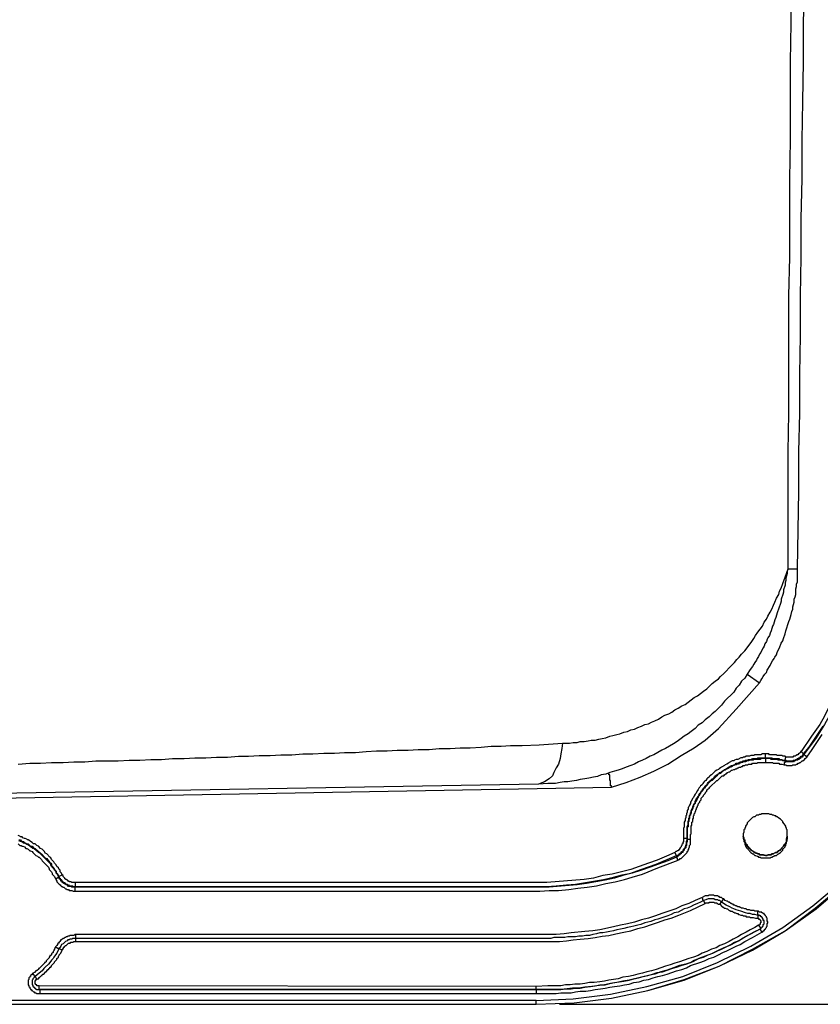
# Model space of a CAD drawing. Extents: x -302 to 292, y -2 to 417.
# Drawn here: x -79 to -57, y 95 to 122 of the extents above; entities that cross this region are included whole.
import ezdxf

# ---------------------------------------------------------------- set-up
doc = ezdxf.new("R2010")
doc.units = 0
doc.layers.add('LAYER_1', color=160, linetype='Continuous')

msp = doc.modelspace()

# ---------------------------------------------------------------- linework, layer by layer
at = {"layer": 'LAYER_1', "color": 7}
for p, q in [((-57.848, 107.357), (-57.594, 107.357)), ((-58.97, 104.478), (-58.632, 104.245)), ((-58.462, 102.192), (-58.462, 102.298)), ((-57.933, 102.129), (-57.912, 102.214)), ((-57.425, 102.277), (-57.425, 102.298)), ((-58.462, 102.171), (-58.462, 102.065)), ((-57.933, 102.129), (-57.933, 102.108)), ((-64.664, 101.473), (-106.257, 100.753)), ((-93.747, 100.838), (-62.674, 101.388)), ((-60.6, 99.97), (-60.6, 99.991)), ((-60.6, 99.97), (-60.515, 99.97)), ((-60.896, 99.525), (-60.939, 99.61)), ((-60.896, 99.525), (-60.896, 99.483)), ((-77.766, 98.954), (-77.661, 98.996)), ((-77.766, 98.954), (-77.766, 98.933)), ((-77.322, 98.658), (-77.322, 98.552)), ((-60.113, 98.213), (-60.156, 98.298)), ((-58.674, 97.895), (-58.674, 97.811)), ((-77.301, 97.366), (-77.301, 97.176)), ((-77.745, 96.985), (-77.661, 96.943)), ((-78.401, 96.223), (-78.359, 96.139)), ((-78.316, 95.864), (-78.295, 95.864)), ((-64.728, 95.948), (-78.295, 95.969)), ((-78.295, 95.864), (-78.295, 95.969)), ((-78.274, 95.864), (-78.295, 95.864)), ((-78.274, 95.864), (-78.295, 95.864)), ((-78.274, 95.864), (-78.274, 95.758)), ((-78.274, 95.758), (-64.728, 95.758)), ((-64.728, 95.864), (-64.728, 95.948)), ((-64.728, 95.864), (-64.728, 95.758)), ((-64.728, 95.567), (-93.705, 95.567)), ((-64.728, 95.461), (-64.728, 95.567)), ((-108.331, 95.461), (-64.728, 95.461)), ((-93.006, 95.461), (-64.728, 95.461)), ((-64.093, 95.461), (-38.904, 95.461))]:
    msp.add_line(p, q, dxfattribs=at)
for points in [[(-57.848, 107.357), (-57.848, 110.553), (-57.827, 111.611), (-57.827, 114.808), (-57.806, 115.866), (-57.806, 118.004), (-57.785, 119.062), (-57.785, 121.2), (-57.764, 122.258), (-57.764, 123.317)], [(-57.594, 107.357), (-57.552, 109.474), (-57.552, 110.553), (-57.531, 111.611), (-57.531, 112.67), (-57.51, 113.728), (-57.51, 114.808), (-57.488, 115.866), (-57.488, 116.924), (-57.467, 118.004), (-57.467, 119.062), (-57.446, 120.12), (-57.425, 121.2), (-57.425, 122.258), (-57.404, 123.317)], [(-55.647, 121.75), (-55.647, 107.357), (-55.668, 107.145), (-55.689, 106.913), (-55.71, 106.68), (-55.753, 106.468), (-55.795, 106.235), (-55.838, 106.024), (-55.88, 105.812), (-55.922, 105.579), (-55.986, 105.367), (-56.049, 105.156), (-56.134, 104.944), (-56.197, 104.732), (-56.282, 104.521), (-56.367, 104.309), (-56.452, 104.097), (-56.557, 103.907), (-56.663, 103.695), (-56.769, 103.505), (-56.854, 103.335), (-56.981, 103.103), (-57.214, 102.785), (-57.488, 102.362)], [(-55.541, 121.75), (-55.541, 107.547), (-55.562, 107.294), (-55.562, 107.039), (-55.605, 106.807), (-55.626, 106.553), (-55.668, 106.32), (-55.71, 106.066), (-55.753, 105.833), (-55.817, 105.6), (-55.88, 105.346), (-55.943, 105.113), (-56.028, 104.88), (-56.113, 104.648), (-56.197, 104.415), (-56.303, 104.203), (-56.388, 103.97), (-56.515, 103.738), (-56.621, 103.526), (-56.726, 103.335), (-56.854, 103.103), (-57.086, 102.743), (-57.425, 102.277)], [(-64.728, 95.461), (-63.69, 95.504), (-62.674, 95.631), (-61.679, 95.842), (-60.685, 96.139), (-59.732, 96.499), (-58.822, 96.964), (-57.933, 97.472), (-57.107, 98.086), (-56.324, 98.742), (-55.605, 99.462), (-54.927, 100.245), (-54.335, 101.092), (-53.806, 101.959), (-53.361, 102.891), (-52.98, 103.843), (-52.705, 104.817), (-52.493, 105.833), (-52.366, 106.849), (-52.324, 107.865)], [(-64.728, 95.567), (-63.712, 95.609), (-62.696, 95.736), (-61.701, 95.948), (-60.727, 96.223), (-59.775, 96.604), (-58.864, 97.049), (-57.997, 97.557), (-57.171, 98.15), (-56.388, 98.806), (-55.668, 99.525), (-55.012, 100.308), (-54.419, 101.134), (-53.89, 102.002), (-53.446, 102.933), (-53.086, 103.864), (-52.79, 104.838), (-52.578, 105.833), (-52.451, 106.849), (-52.409, 107.865)], [(-64.728, 95.461), (-63.69, 95.504), (-62.674, 95.631), (-61.679, 95.842), (-60.685, 96.117), (-59.732, 96.499), (-58.822, 96.943), (-57.933, 97.472), (-57.086, 98.065), (-56.303, 98.742), (-55.584, 99.462), (-54.927, 100.245), (-54.335, 101.07), (-53.806, 101.959), (-53.361, 102.87), (-52.98, 103.843), (-52.684, 104.817), (-52.472, 105.833), (-52.345, 106.849), (-52.303, 107.865)], [(-64.008, 102.594), (-63.817, 102.594), (-63.712, 102.616), (-63.606, 102.616), (-63.521, 102.637), (-63.415, 102.637), (-63.309, 102.658), (-63.225, 102.679), (-63.119, 102.679), (-63.013, 102.7), (-62.928, 102.722), (-62.823, 102.743), (-62.717, 102.785), (-62.632, 102.806), (-62.526, 102.827), (-62.441, 102.849), (-62.336, 102.891), (-62.23, 102.912), (-62.145, 102.954), (-62.039, 102.975), (-61.955, 103.018), (-61.849, 103.06), (-61.764, 103.103), (-61.658, 103.124), (-61.574, 103.166), (-61.489, 103.208), (-61.383, 103.251), (-61.298, 103.314), (-61.214, 103.356), (-61.108, 103.399), (-61.023, 103.441), (-60.939, 103.505), (-60.854, 103.547), (-60.748, 103.611), (-60.663, 103.653), (-60.579, 103.716), (-60.494, 103.78), (-60.41, 103.843), (-60.325, 103.886), (-60.24, 103.949), (-60.156, 104.013), (-60.071, 104.076), (-60.008, 104.14), (-59.923, 104.224), (-59.838, 104.288), (-59.753, 104.351), (-59.69, 104.415), (-59.605, 104.5), (-59.542, 104.563), (-59.457, 104.648), (-59.309, 104.796), (-59.245, 104.88), (-59.182, 104.944), (-59.118, 105.029), (-59.034, 105.113), (-58.97, 105.198), (-58.843, 105.367), (-58.78, 105.452), (-58.737, 105.537), (-58.674, 105.621), (-58.547, 105.791), (-58.504, 105.897), (-58.441, 105.981), (-58.399, 106.066), (-58.335, 106.172), (-58.293, 106.256), (-58.251, 106.362), (-58.208, 106.447), (-58.166, 106.553), (-58.102, 106.658), (-58.081, 106.743), (-58.039, 106.828), (-57.997, 106.955), (-57.933, 107.124), (-57.848, 107.357)], [(-57.848, 107.357), (-57.87, 107.294), (-57.87, 107.23), (-57.891, 107.166), (-57.912, 107.103), (-57.912, 107.039), (-57.933, 106.976), (-57.933, 106.913), (-57.975, 106.786), (-57.975, 106.722), (-57.997, 106.658), (-58.039, 106.531), (-58.039, 106.468), (-58.06, 106.405), (-58.145, 106.15), (-58.166, 106.087), (-58.187, 106.024), (-58.208, 105.96), (-58.23, 105.897), (-58.251, 105.833), (-58.272, 105.791), (-58.314, 105.664), (-58.335, 105.6), (-58.356, 105.537), (-58.399, 105.473), (-58.42, 105.431), (-58.441, 105.367), (-58.483, 105.304), (-58.504, 105.24), (-58.526, 105.198), (-58.568, 105.134), (-58.589, 105.071), (-58.632, 105.029), (-58.653, 104.965), (-58.695, 104.902), (-58.716, 104.859), (-58.759, 104.796), (-58.78, 104.753), (-58.822, 104.69), (-58.885, 104.605), (-58.97, 104.478)], [(-58.632, 104.245), (-58.589, 104.309), (-58.568, 104.351), (-58.526, 104.415), (-58.483, 104.478), (-58.441, 104.521), (-58.42, 104.584), (-58.335, 104.711), (-58.314, 104.775), (-58.272, 104.838), (-58.23, 104.902), (-58.208, 104.944), (-58.166, 105.008), (-58.145, 105.071), (-58.123, 105.134), (-58.081, 105.198), (-58.039, 105.325), (-57.997, 105.389), (-57.975, 105.452), (-57.933, 105.579), (-57.912, 105.664), (-57.827, 105.918), (-57.806, 105.981), (-57.764, 106.108), (-57.743, 106.193), (-57.721, 106.256), (-57.721, 106.32), (-57.679, 106.447), (-57.679, 106.531), (-57.658, 106.595), (-57.637, 106.658), (-57.637, 106.807), (-57.616, 106.87), (-57.616, 106.934), (-57.594, 106.997), (-57.594, 107.357)], [(-58.97, 104.478), (-59.034, 104.372), (-59.118, 104.288), (-59.182, 104.182), (-59.266, 104.097), (-59.33, 103.991), (-59.415, 103.907), (-59.499, 103.822), (-59.584, 103.738), (-59.669, 103.632), (-59.838, 103.462), (-59.923, 103.399), (-60.008, 103.314), (-60.113, 103.23), (-60.198, 103.145), (-60.304, 103.081), (-60.389, 102.997), (-60.494, 102.912), (-60.579, 102.849), (-60.685, 102.785), (-60.769, 102.722), (-60.875, 102.637), (-60.981, 102.573), (-61.087, 102.51), (-61.193, 102.446), (-61.298, 102.404), (-61.405, 102.341), (-61.51, 102.277), (-61.616, 102.235), (-61.722, 102.171), (-61.828, 102.129), (-61.934, 102.086), (-62.039, 102.023), (-62.145, 101.981), (-62.272, 101.938), (-62.378, 101.896), (-62.484, 101.854), (-62.59, 101.833), (-62.717, 101.79), (-62.823, 101.748), (-62.95, 101.727), (-63.055, 101.684), (-63.161, 101.663), (-63.288, 101.642), (-63.394, 101.621), (-63.521, 101.6), (-63.627, 101.578), (-63.754, 101.557), (-63.86, 101.536), (-63.966, 101.536), (-64.071, 101.515), (-64.198, 101.494), (-64.41, 101.494), (-64.664, 101.473)], [(-62.674, 101.388), (-62.272, 101.515), (-61.891, 101.663), (-61.51, 101.833), (-61.129, 102.023), (-60.769, 102.256), (-60.41, 102.467), (-60.113, 102.679), (-59.753, 102.997), (-59.266, 103.526), (-58.632, 104.245)], [(-57.425, 102.298), (-57.277, 102.489), (-57.15, 102.679), (-57.023, 102.87), (-56.896, 103.06)], [(-57.34, 102.214), (-57.192, 102.425), (-57.044, 102.637), (-56.917, 102.827)], [(-78.867, 102.023), (-78.549, 102.044), (-78.253, 102.044), (-77.957, 102.065), (-77.639, 102.065), (-77.343, 102.086), (-77.047, 102.086), (-76.75, 102.108), (-76.136, 102.108), (-75.84, 102.129), (-75.544, 102.129), (-75.247, 102.15), (-74.951, 102.15), (-74.655, 102.171), (-74.337, 102.171), (-74.041, 102.192), (-73.745, 102.192), (-73.448, 102.214), (-73.152, 102.214), (-72.856, 102.235), (-72.58, 102.235), (-72.284, 102.256), (-71.988, 102.256), (-71.692, 102.277), (-71.395, 102.277), (-71.099, 102.298), (-70.823, 102.298), (-70.527, 102.319), (-70.231, 102.319), (-69.956, 102.341), (-69.659, 102.341), (-69.363, 102.362), (-69.088, 102.383), (-68.791, 102.383), (-68.517, 102.404), (-68.22, 102.404), (-67.945, 102.425), (-67.648, 102.425), (-67.373, 102.446), (-67.077, 102.446), (-66.802, 102.467), (-66.527, 102.467), (-66.23, 102.489), (-65.955, 102.51), (-65.68, 102.51), (-65.426, 102.531), (-65.109, 102.531), (-64.643, 102.552), (-64.008, 102.594)], [(-64.008, 102.594), (-64.029, 102.446), (-64.05, 102.298), (-64.071, 102.171), (-64.114, 102.023), (-64.177, 101.917), (-64.241, 101.79), (-64.283, 101.705), (-64.368, 101.621), (-64.495, 101.536), (-64.664, 101.473)], [(-58.462, 102.298), (-58.547, 102.298), (-58.589, 102.277), (-58.759, 102.277), (-58.78, 102.256), (-58.864, 102.256), (-58.907, 102.235), (-58.992, 102.235), (-59.034, 102.214), (-59.076, 102.214), (-59.097, 102.192), (-59.14, 102.192), (-59.224, 102.15), (-59.266, 102.15), (-59.309, 102.129), (-59.33, 102.108), (-59.372, 102.108), (-59.457, 102.065), (-59.478, 102.044), (-59.521, 102.023), (-59.563, 102.002), (-59.584, 101.981), (-59.669, 101.938), (-59.69, 101.917), (-59.732, 101.896), (-59.753, 101.875), (-59.796, 101.854), (-59.838, 101.833), (-59.944, 101.727), (-59.986, 101.705), (-60.008, 101.663), (-60.05, 101.642), (-60.071, 101.621), (-60.092, 101.578), (-60.134, 101.557), (-60.156, 101.515), (-60.177, 101.494), (-60.198, 101.452), (-60.24, 101.43), (-60.261, 101.388), (-60.282, 101.367), (-60.304, 101.325), (-60.325, 101.303), (-60.367, 101.219), (-60.389, 101.197), (-60.41, 101.155), (-60.431, 101.113), (-60.452, 101.092), (-60.494, 101.007), (-60.515, 100.986), (-60.515, 100.944), (-60.537, 100.901), (-60.558, 100.859), (-60.579, 100.838), (-60.579, 100.795), (-60.6, 100.753), (-60.6, 100.711), (-60.621, 100.668), (-60.621, 100.626), (-60.642, 100.605), (-60.642, 100.563), (-60.663, 100.52), (-60.663, 100.478), (-60.685, 100.436), (-60.685, 100.308), (-60.706, 100.266), (-60.706, 99.991)], [(-60.6, 99.991), (-60.6, 100.308), (-60.579, 100.351), (-60.579, 100.457), (-60.558, 100.499), (-60.558, 100.541), (-60.537, 100.563), (-60.537, 100.605), (-60.515, 100.647), (-60.515, 100.689), (-60.494, 100.711), (-60.494, 100.753), (-60.452, 100.838), (-60.452, 100.859), (-60.41, 100.944), (-60.389, 100.965), (-60.389, 101.007), (-60.367, 101.049), (-60.346, 101.07), (-60.325, 101.113), (-60.304, 101.134), (-60.282, 101.176), (-60.261, 101.219), (-60.24, 101.24), (-60.219, 101.282), (-60.198, 101.303), (-60.177, 101.346), (-60.156, 101.367), (-60.134, 101.388), (-60.113, 101.43), (-60.071, 101.452), (-60.05, 101.494), (-60.029, 101.515), (-59.923, 101.621), (-59.88, 101.642), (-59.859, 101.684), (-59.838, 101.705), (-59.796, 101.727), (-59.775, 101.748), (-59.732, 101.769), (-59.711, 101.79), (-59.669, 101.811), (-59.648, 101.833), (-59.605, 101.854), (-59.584, 101.875), (-59.542, 101.896), (-59.499, 101.917), (-59.478, 101.938), (-59.394, 101.981), (-59.372, 101.981), (-59.288, 102.023), (-59.266, 102.044), (-59.224, 102.044), (-59.182, 102.065), (-59.161, 102.086), (-59.118, 102.086), (-59.076, 102.108), (-59.034, 102.108), (-59.013, 102.129), (-58.97, 102.129), (-58.928, 102.15), (-58.843, 102.15), (-58.822, 102.171), (-58.695, 102.171), (-58.674, 102.192), (-58.462, 102.192)], [(-57.912, 102.214), (-57.933, 102.235), (-57.997, 102.235), (-58.018, 102.256), (-58.145, 102.256), (-58.166, 102.277), (-58.356, 102.277), (-58.378, 102.298), (-58.462, 102.298)], [(-58.462, 102.192), (-58.293, 102.192), (-58.272, 102.171), (-58.102, 102.171), (-58.081, 102.15), (-58.018, 102.15), (-57.997, 102.129), (-57.933, 102.129)], [(-57.425, 102.277), (-57.446, 102.256), (-57.446, 102.235), (-57.467, 102.214), (-57.488, 102.214), (-57.51, 102.192), (-57.51, 102.171), (-57.531, 102.171), (-57.552, 102.15), (-57.573, 102.15), (-57.594, 102.129), (-57.637, 102.129), (-57.658, 102.108), (-57.679, 102.108), (-57.7, 102.086), (-57.891, 102.086), (-57.933, 102.108), (-57.933, 102.065), (-57.954, 102.065), (-57.954, 102.002)], [(-57.954, 102.002), (-57.912, 102.002), (-57.891, 101.981), (-57.743, 101.981), (-57.721, 102.002), (-57.637, 102.002), (-57.616, 102.023), (-57.594, 102.023), (-57.573, 102.044), (-57.552, 102.044), (-57.531, 102.065), (-57.51, 102.065), (-57.467, 102.108), (-57.446, 102.108), (-57.404, 102.15), (-57.383, 102.171), (-57.34, 102.214)], [(-57.933, 102.129), (-57.912, 102.129), (-57.891, 102.108), (-57.721, 102.108), (-57.7, 102.129), (-57.658, 102.129), (-57.637, 102.15), (-57.616, 102.15), (-57.594, 102.171), (-57.573, 102.171), (-57.552, 102.192), (-57.531, 102.192), (-57.488, 102.235), (-57.467, 102.235), (-57.446, 102.277), (-57.425, 102.298), (-57.488, 102.362)], [(-57.488, 102.362), (-57.51, 102.362), (-57.51, 102.341), (-57.552, 102.298), (-57.573, 102.298), (-57.573, 102.277), (-57.616, 102.277), (-57.616, 102.256), (-57.637, 102.256), (-57.658, 102.235), (-57.7, 102.235), (-57.721, 102.214), (-57.912, 102.214)], [(-57.425, 102.277), (-57.404, 102.277), (-57.383, 102.256), (-57.362, 102.256), (-57.362, 102.235), (-57.34, 102.214)], [(-58.462, 102.171), (-58.589, 102.171), (-58.611, 102.15), (-58.78, 102.15), (-58.801, 102.129), (-58.885, 102.129), (-58.928, 102.108), (-58.97, 102.108), (-59.013, 102.086), (-59.076, 102.086), (-59.097, 102.065), (-59.118, 102.065), (-59.161, 102.044), (-59.182, 102.044), (-59.203, 102.023), (-59.245, 102.023), (-59.266, 102.002), (-59.288, 102.002), (-59.33, 101.981), (-59.351, 101.981), (-59.372, 101.959), (-59.415, 101.938), (-59.436, 101.938), (-59.457, 101.917), (-59.499, 101.896), (-59.521, 101.896), (-59.563, 101.854), (-59.584, 101.854), (-59.627, 101.833), (-59.69, 101.769), (-59.711, 101.769), (-59.753, 101.748), (-59.775, 101.727), (-59.796, 101.705), (-59.923, 101.578), (-59.965, 101.557), (-60.029, 101.494), (-60.05, 101.473), (-60.05, 101.452), (-60.113, 101.388), (-60.134, 101.367), (-60.156, 101.346), (-60.177, 101.303), (-60.24, 101.24), (-60.24, 101.219), (-60.261, 101.197), (-60.282, 101.155), (-60.304, 101.134), (-60.304, 101.113), (-60.325, 101.092), (-60.346, 101.049), (-60.346, 101.028), (-60.389, 100.986), (-60.389, 100.944), (-60.41, 100.922), (-60.431, 100.901), (-60.431, 100.859), (-60.452, 100.838), (-60.452, 100.816), (-60.473, 100.774), (-60.473, 100.753), (-60.494, 100.732), (-60.494, 100.689), (-60.515, 100.668), (-60.515, 100.626), (-60.537, 100.605), (-60.537, 100.541), (-60.558, 100.52), (-60.558, 100.457), (-60.579, 100.436), (-60.579, 100.308), (-60.6, 100.287), (-60.6, 99.97)], [(-60.515, 99.97), (-60.515, 100.097), (-60.494, 100.118), (-60.494, 100.33), (-60.473, 100.351), (-60.473, 100.436), (-60.452, 100.457), (-60.452, 100.52), (-60.431, 100.541), (-60.431, 100.605), (-60.41, 100.626), (-60.41, 100.668), (-60.389, 100.689), (-60.389, 100.711), (-60.367, 100.753), (-60.367, 100.774), (-60.346, 100.795), (-60.346, 100.816), (-60.325, 100.859), (-60.325, 100.88), (-60.304, 100.901), (-60.304, 100.922), (-60.282, 100.965), (-60.261, 100.986), (-60.261, 101.007), (-60.219, 101.049), (-60.219, 101.092), (-60.156, 101.155), (-60.156, 101.176), (-60.134, 101.197), (-60.113, 101.219), (-60.092, 101.261), (-60.071, 101.282), (-60.071, 101.303), (-60.05, 101.325), (-60.029, 101.346), (-60.008, 101.367), (-59.986, 101.388), (-59.796, 101.578), (-59.775, 101.578), (-59.753, 101.6), (-59.648, 101.705), (-59.605, 101.705), (-59.584, 101.727), (-59.542, 101.769), (-59.521, 101.769), (-59.499, 101.79), (-59.457, 101.811), (-59.436, 101.811), (-59.394, 101.854), (-59.372, 101.854), (-59.33, 101.875), (-59.309, 101.875), (-59.288, 101.896), (-59.266, 101.896), (-59.224, 101.917), (-59.203, 101.917), (-59.182, 101.938), (-59.14, 101.938), (-59.118, 101.959), (-59.097, 101.959), (-59.076, 101.981), (-59.034, 101.981), (-59.013, 102.002), (-58.949, 102.002), (-58.928, 102.023), (-58.843, 102.023), (-58.822, 102.044), (-58.695, 102.044), (-58.674, 102.065), (-58.462, 102.065)], [(-57.933, 102.108), (-57.997, 102.108), (-58.018, 102.129), (-58.123, 102.129), (-58.145, 102.15), (-58.314, 102.15), (-58.335, 102.171), (-58.462, 102.171)], [(-58.462, 102.065), (-58.272, 102.065), (-58.251, 102.044), (-58.23, 102.044), (-58.208, 102.044), (-58.102, 102.044), (-58.081, 102.023), (-58.018, 102.023), (-57.954, 102.002)], [(-62.674, 101.388), (-62.674, 101.43), (-62.696, 101.43), (-62.696, 101.578), (-62.717, 101.578), (-62.717, 101.727), (-62.738, 101.727), (-62.738, 101.79)], [(-77.661, 98.996), (-77.682, 99.039), (-77.724, 99.081), (-77.724, 99.123), (-77.745, 99.144), (-77.766, 99.187), (-77.809, 99.229), (-77.83, 99.271), (-77.872, 99.314), (-77.893, 99.356), (-77.957, 99.419), (-77.978, 99.462), (-77.999, 99.483), (-78.084, 99.568), (-78.126, 99.589), (-78.147, 99.631), (-78.211, 99.695), (-78.253, 99.716), (-78.316, 99.779), (-78.359, 99.8), (-78.401, 99.843), (-78.444, 99.843), (-78.486, 99.885), (-78.528, 99.906), (-78.549, 99.928), (-78.592, 99.949), (-78.613, 99.949), (-78.634, 99.97), (-78.677, 99.991), (-78.698, 99.991), (-78.74, 100.012), (-78.761, 100.033), (-78.803, 100.033), (-78.825, 100.055), (-78.867, 100.076)], [(-59.076, 100.055), (-59.076, 100.033), (-59.055, 100.012), (-59.055, 99.97), (-59.034, 99.949), (-59.034, 99.885), (-59.013, 99.885), (-59.013, 99.864), (-58.992, 99.843), (-58.992, 99.822), (-58.97, 99.822), (-58.97, 99.779), (-58.949, 99.779), (-58.928, 99.758), (-58.928, 99.737), (-58.907, 99.737), (-58.907, 99.716), (-58.864, 99.674), (-58.843, 99.674), (-58.843, 99.652), (-58.822, 99.652), (-58.801, 99.631), (-58.78, 99.631), (-58.78, 99.61), (-58.737, 99.61), (-58.737, 99.589), (-58.695, 99.589), (-58.674, 99.568), (-58.653, 99.568), (-58.632, 99.547), (-58.504, 99.547), (-58.462, 99.525)], [(-58.462, 99.525), (-58.42, 99.525), (-58.399, 99.547), (-58.314, 99.547), (-58.293, 99.568), (-58.251, 99.568), (-58.23, 99.589), (-58.187, 99.61), (-58.166, 99.61), (-58.123, 99.631), (-58.102, 99.652), (-58.06, 99.674), (-58.039, 99.695), (-58.018, 99.737), (-57.975, 99.779), (-57.954, 99.822), (-57.933, 99.843), (-57.912, 99.864), (-57.891, 99.906), (-57.891, 99.97), (-57.87, 100.055), (-57.87, 99.97), (-57.891, 99.97), (-57.891, 99.906), (-57.912, 99.885), (-57.912, 99.864), (-57.933, 99.864), (-57.933, 99.822), (-57.954, 99.822), (-57.954, 99.8), (-57.975, 99.779), (-58.018, 99.737), (-58.018, 99.716), (-58.039, 99.716), (-58.039, 99.695), (-58.06, 99.695), (-58.06, 99.674), (-58.081, 99.674), (-58.102, 99.652), (-58.123, 99.652), (-58.123, 99.631), (-58.145, 99.631), (-58.145, 99.61), (-58.187, 99.61), (-58.208, 99.589), (-58.23, 99.589), (-58.251, 99.568), (-58.293, 99.568), (-58.314, 99.547), (-58.399, 99.547), (-58.42, 99.525), (-58.504, 99.525), (-58.526, 99.547), (-58.632, 99.547), (-58.632, 99.568), (-58.695, 99.568), (-58.695, 99.589), (-58.737, 99.589), (-58.737, 99.61), (-58.759, 99.61), (-58.78, 99.631), (-58.801, 99.631), (-58.822, 99.652), (-58.843, 99.652), (-58.843, 99.674), (-58.864, 99.674), (-58.864, 99.695), (-58.885, 99.695), (-58.885, 99.716), (-58.907, 99.716), (-58.907, 99.737), (-58.928, 99.737), (-58.928, 99.758), (-58.949, 99.758), (-58.949, 99.779), (-58.97, 99.779), (-58.97, 99.8), (-58.992, 99.822), (-58.992, 99.843), (-59.013, 99.864), (-59.013, 99.885), (-59.034, 99.906), (-59.034, 99.928), (-59.055, 99.949), (-59.055, 100.012), (-59.076, 100.055)], [(-78.867, 99.843), (-78.825, 99.8), (-78.782, 99.8), (-78.761, 99.779), (-78.74, 99.779), (-78.698, 99.758), (-78.655, 99.716), (-78.634, 99.716), (-78.592, 99.695), (-78.549, 99.652), (-78.528, 99.652), (-78.486, 99.631), (-78.465, 99.61), (-78.444, 99.589), (-78.38, 99.525), (-78.338, 99.504), (-78.316, 99.483), (-78.295, 99.483), (-78.253, 99.441), (-78.232, 99.419), (-78.211, 99.377), (-78.105, 99.271), (-78.084, 99.25), (-78.042, 99.208), (-78.02, 99.166), (-78.02, 99.144), (-77.999, 99.123), (-77.978, 99.102), (-77.957, 99.081), (-77.935, 99.039), (-77.935, 99.017), (-77.872, 98.954), (-77.851, 98.89)], [(-78.846, 99.949), (-78.803, 99.949), (-78.782, 99.928), (-78.74, 99.906), (-78.719, 99.906), (-78.698, 99.885), (-78.655, 99.864), (-78.634, 99.843), (-78.592, 99.843), (-78.549, 99.8), (-78.528, 99.779), (-78.486, 99.779), (-78.444, 99.737), (-78.401, 99.716), (-78.316, 99.631), (-78.274, 99.61), (-78.253, 99.589), (-78.232, 99.568), (-78.126, 99.462), (-78.084, 99.441), (-78.063, 99.419), (-78.042, 99.377), (-77.999, 99.335), (-77.978, 99.314), (-77.957, 99.292), (-77.957, 99.25), (-77.893, 99.187), (-77.872, 99.144), (-77.83, 99.102), (-77.83, 99.06), (-77.787, 99.017), (-77.766, 98.954)], [(-77.766, 98.933), (-77.766, 98.954), (-77.787, 98.996), (-77.83, 99.039), (-77.83, 99.081), (-77.872, 99.123), (-77.893, 99.166), (-77.957, 99.229), (-77.978, 99.271), (-77.978, 99.292), (-77.999, 99.314), (-78.232, 99.547), (-78.253, 99.568), (-78.274, 99.589), (-78.316, 99.61), (-78.38, 99.674), (-78.422, 99.695), (-78.444, 99.716), (-78.465, 99.716), (-78.486, 99.737), (-78.528, 99.758), (-78.549, 99.779), (-78.571, 99.8), (-78.613, 99.822), (-78.634, 99.822), (-78.655, 99.843), (-78.698, 99.864), (-78.719, 99.864), (-78.74, 99.885), (-78.782, 99.906), (-78.803, 99.906), (-78.846, 99.928)], [(-60.706, 99.991), (-60.706, 99.906), (-60.727, 99.885), (-60.727, 99.843), (-60.748, 99.822), (-60.748, 99.8), (-60.769, 99.779), (-60.769, 99.758), (-60.791, 99.737), (-60.791, 99.716), (-60.812, 99.716), (-60.812, 99.695), (-60.833, 99.674), (-60.854, 99.674), (-60.854, 99.652), (-60.875, 99.652), (-60.896, 99.631), (-60.918, 99.631), (-60.939, 99.61)], [(-60.896, 99.525), (-60.875, 99.525), (-60.854, 99.547), (-60.833, 99.547), (-60.812, 99.568), (-60.791, 99.589), (-60.769, 99.61), (-60.748, 99.631), (-60.727, 99.631), (-60.727, 99.652), (-60.706, 99.674), (-60.706, 99.695), (-60.663, 99.737), (-60.663, 99.758), (-60.642, 99.779), (-60.642, 99.8), (-60.621, 99.822), (-60.621, 99.906), (-60.6, 99.949), (-60.6, 99.991), (-60.706, 99.991)], [(-60.6, 99.97), (-60.6, 99.906), (-60.621, 99.885), (-60.621, 99.8), (-60.642, 99.779), (-60.642, 99.737), (-60.685, 99.695), (-60.685, 99.674), (-60.727, 99.631), (-60.727, 99.61), (-60.748, 99.61), (-60.769, 99.589), (-60.769, 99.568), (-60.791, 99.568), (-60.812, 99.547), (-60.854, 99.504), (-60.896, 99.483), (-60.896, 99.462), (-60.875, 99.462), (-60.875, 99.419), (-60.854, 99.398)], [(-60.854, 99.398), (-60.833, 99.419), (-60.812, 99.419), (-60.791, 99.441), (-60.769, 99.441), (-60.621, 99.589), (-60.6, 99.61), (-60.6, 99.631), (-60.579, 99.652), (-60.579, 99.674), (-60.558, 99.695), (-60.558, 99.716), (-60.537, 99.758), (-60.537, 99.8), (-60.515, 99.822), (-60.515, 99.97)], [(-60.939, 99.61), (-61.172, 99.504), (-61.426, 99.398), (-61.658, 99.314), (-61.912, 99.229), (-62.145, 99.144), (-62.399, 99.081), (-62.653, 99.017), (-62.907, 98.975), (-63.161, 98.911), (-63.415, 98.869), (-64.431, 98.784), (-68.305, 98.784), (-68.559, 98.784), (-77.301, 98.784)], [(-77.301, 98.679), (-64.431, 98.679), (-64.177, 98.7), (-63.902, 98.721), (-63.648, 98.742), (-62.886, 98.869), (-62.611, 98.933), (-62.378, 98.996), (-62.145, 99.039), (-61.87, 99.144), (-61.447, 99.292), (-60.896, 99.525)], [(-60.896, 99.483), (-61.129, 99.377), (-61.383, 99.292), (-61.616, 99.208), (-61.849, 99.123), (-62.103, 99.039), (-62.357, 98.975), (-62.59, 98.911), (-62.844, 98.848), (-63.352, 98.763), (-63.606, 98.721), (-64.368, 98.658), (-77.322, 98.658)], [(-77.322, 98.552), (-64.622, 98.552), (-64.368, 98.573), (-64.114, 98.573), (-63.838, 98.594), (-63.585, 98.636), (-63.331, 98.658), (-63.076, 98.7), (-62.823, 98.763), (-62.569, 98.806), (-62.315, 98.869), (-62.103, 98.933), (-61.828, 99.017), (-61.405, 99.187), (-60.854, 99.398)], [(-77.301, 98.784), (-77.406, 98.784), (-77.428, 98.806), (-77.47, 98.806), (-77.47, 98.827), (-77.512, 98.827), (-77.512, 98.848), (-77.533, 98.848), (-77.554, 98.869), (-77.576, 98.869), (-77.576, 98.89), (-77.597, 98.89), (-77.597, 98.911), (-77.639, 98.954), (-77.639, 98.975), (-77.661, 98.996)], [(-77.322, 98.658), (-77.406, 98.658), (-77.428, 98.679), (-77.491, 98.679), (-77.533, 98.721), (-77.554, 98.721), (-77.576, 98.742), (-77.597, 98.742), (-77.597, 98.763), (-77.618, 98.763), (-77.639, 98.784), (-77.661, 98.784), (-77.661, 98.806), (-77.682, 98.827), (-77.703, 98.827), (-77.703, 98.848), (-77.724, 98.869), (-77.745, 98.89), (-77.766, 98.933), (-77.787, 98.933), (-77.787, 98.911), (-77.809, 98.911), (-77.83, 98.89), (-77.851, 98.89)], [(-77.851, 98.89), (-77.83, 98.869), (-77.83, 98.848), (-77.809, 98.827), (-77.809, 98.806), (-77.745, 98.742), (-77.724, 98.721), (-77.703, 98.7), (-77.682, 98.679), (-77.661, 98.679), (-77.639, 98.658), (-77.618, 98.658), (-77.576, 98.615), (-77.554, 98.615), (-77.533, 98.594), (-77.491, 98.594), (-77.47, 98.573), (-77.406, 98.573), (-77.364, 98.552), (-77.322, 98.552)], [(-77.766, 98.954), (-77.745, 98.933), (-77.745, 98.911), (-77.724, 98.911), (-77.724, 98.89), (-77.703, 98.869), (-77.661, 98.827), (-77.661, 98.806), (-77.639, 98.806), (-77.618, 98.784), (-77.597, 98.784), (-77.597, 98.763), (-77.576, 98.763), (-77.554, 98.742), (-77.533, 98.742), (-77.512, 98.721), (-77.491, 98.721), (-77.47, 98.7), (-77.385, 98.7), (-77.364, 98.679), (-77.301, 98.679), (-77.301, 98.784)], [(-77.322, 98.658), (-77.322, 98.679), (-77.301, 98.679)], [(-59.605, 98.34), (-59.627, 98.34), (-59.669, 98.382), (-59.711, 98.382), (-59.732, 98.403), (-59.753, 98.403), (-59.775, 98.425), (-59.859, 98.425), (-59.88, 98.446), (-60.008, 98.446), (-60.029, 98.425), (-60.113, 98.425), (-60.198, 98.382)], [(-60.198, 98.382), (-60.389, 98.298), (-60.558, 98.213), (-60.748, 98.15), (-60.918, 98.065), (-61.108, 98.001), (-61.298, 97.938), (-61.468, 97.874), (-61.658, 97.811), (-61.849, 97.769), (-62.039, 97.705), (-62.23, 97.663), (-62.42, 97.62), (-62.611, 97.578), (-62.992, 97.493), (-63.183, 97.472), (-63.394, 97.451), (-63.775, 97.409), (-63.966, 97.388), (-64.177, 97.366), (-75.141, 97.366), (-75.353, 97.366), (-77.301, 97.366)], [(-60.156, 98.298), (-60.24, 98.255), (-60.325, 98.213), (-60.431, 98.171), (-60.515, 98.128), (-60.6, 98.086), (-60.685, 98.065), (-60.769, 98.022), (-60.854, 97.98), (-60.96, 97.959), (-61.045, 97.917), (-61.129, 97.874), (-61.214, 97.853), (-61.32, 97.811), (-61.405, 97.79), (-61.489, 97.769), (-61.595, 97.726), (-61.679, 97.705), (-61.764, 97.684), (-61.87, 97.641), (-61.955, 97.62), (-62.06, 97.599), (-62.145, 97.578), (-62.23, 97.557), (-62.336, 97.536), (-62.42, 97.514), (-62.526, 97.493), (-62.611, 97.472), (-62.717, 97.451), (-62.802, 97.43), (-62.907, 97.409), (-62.992, 97.409), (-63.076, 97.388), (-63.183, 97.366), (-63.267, 97.345), (-63.373, 97.345), (-63.457, 97.324), (-63.564, 97.324), (-63.648, 97.303), (-63.86, 97.303), (-63.944, 97.282), (-64.241, 97.282), (-64.325, 97.261), (-77.301, 97.261)], [(-77.301, 97.176), (-64.093, 97.176), (-63.902, 97.197), (-63.712, 97.218), (-63.521, 97.239), (-63.309, 97.261), (-63.119, 97.282), (-62.928, 97.324), (-62.738, 97.345), (-62.547, 97.388), (-62.336, 97.43), (-62.145, 97.472), (-61.955, 97.536), (-61.764, 97.578), (-61.574, 97.641), (-61.383, 97.705), (-61.214, 97.769), (-61.045, 97.811), (-60.833, 97.895), (-60.515, 98.022), (-60.113, 98.213)], [(-59.669, 98.255), (-59.711, 98.298), (-59.753, 98.298), (-59.775, 98.319), (-59.838, 98.319), (-59.88, 98.34), (-60.029, 98.34), (-60.092, 98.319), (-60.156, 98.298), (-60.177, 98.319), (-60.177, 98.34), (-60.198, 98.361), (-60.198, 98.382)], [(-60.113, 98.213), (-60.092, 98.234), (-60.008, 98.234), (-60.008, 98.255), (-59.88, 98.255), (-59.859, 98.234), (-59.796, 98.234), (-59.796, 98.213), (-59.775, 98.213), (-59.753, 98.192), (-59.711, 98.192), (-59.669, 98.255)], [(-59.711, 98.192), (-59.648, 98.128), (-59.627, 98.128), (-59.584, 98.086), (-59.563, 98.086), (-59.521, 98.065), (-59.499, 98.065), (-59.457, 98.022), (-59.436, 98.022), (-59.415, 98.001), (-59.372, 98.001), (-59.351, 97.98), (-59.33, 97.98), (-59.309, 97.959), (-59.288, 97.959), (-59.245, 97.938), (-59.224, 97.938), (-59.203, 97.917), (-59.182, 97.917), (-59.14, 97.895), (-59.097, 97.895), (-59.076, 97.874), (-59.013, 97.874), (-58.992, 97.853), (-58.907, 97.853), (-58.885, 97.832), (-58.843, 97.832), (-58.801, 97.832), (-58.737, 97.811), (-58.674, 97.811)], [(-59.669, 98.255), (-59.648, 98.255), (-59.648, 98.298), (-59.627, 98.298), (-59.627, 98.319), (-59.605, 98.34)], [(-58.695, 97.895), (-58.759, 97.917), (-58.822, 97.917), (-58.885, 97.938), (-58.949, 97.938), (-59.013, 97.959), (-59.14, 98.001), (-59.203, 98.022), (-59.266, 98.044), (-59.33, 98.065), (-59.372, 98.086), (-59.436, 98.128), (-59.542, 98.171), (-59.669, 98.255)], [(-58.674, 98.001), (-58.759, 98.001), (-58.78, 98.022), (-58.864, 98.022), (-58.907, 98.044), (-58.97, 98.044), (-58.992, 98.065), (-59.034, 98.065), (-59.076, 98.086), (-59.118, 98.086), (-59.14, 98.107), (-59.161, 98.107), (-59.182, 98.128), (-59.224, 98.128), (-59.266, 98.15), (-59.288, 98.15), (-59.309, 98.171), (-59.33, 98.171), (-59.351, 98.192), (-59.372, 98.192), (-59.394, 98.213), (-59.415, 98.213), (-59.457, 98.255), (-59.478, 98.255), (-59.499, 98.277), (-59.521, 98.277), (-59.563, 98.298), (-59.605, 98.34)], [(-58.695, 97.895), (-58.695, 97.917), (-58.674, 97.917), (-58.674, 98.001)], [(-58.611, 97.536), (-58.589, 97.536), (-58.547, 97.578), (-58.547, 97.599), (-58.526, 97.599), (-58.526, 97.641), (-58.504, 97.663), (-58.504, 97.747), (-58.526, 97.747), (-58.526, 97.79), (-58.547, 97.811), (-58.547, 97.832), (-58.568, 97.832), (-58.568, 97.853), (-58.589, 97.853), (-58.589, 97.874), (-58.632, 97.874), (-58.632, 97.895), (-58.695, 97.895)], [(-58.568, 97.43), (-58.547, 97.43), (-58.547, 97.451), (-58.526, 97.451), (-58.526, 97.472), (-58.504, 97.472), (-58.504, 97.493), (-58.483, 97.493), (-58.483, 97.514), (-58.462, 97.514), (-58.462, 97.536), (-58.441, 97.557), (-58.441, 97.578), (-58.42, 97.599), (-58.42, 97.663), (-58.399, 97.684), (-58.399, 97.726), (-58.42, 97.726), (-58.42, 97.811), (-58.441, 97.832), (-58.441, 97.853), (-58.462, 97.874), (-58.462, 97.895), (-58.483, 97.895), (-58.483, 97.917), (-58.504, 97.917), (-58.504, 97.938), (-58.526, 97.938), (-58.547, 97.959), (-58.568, 97.959), (-58.568, 97.98), (-58.632, 97.98), (-58.653, 98.001), (-58.674, 98.001)], [(-58.653, 97.62), (-58.759, 97.557), (-58.885, 97.493), (-58.992, 97.43), (-59.118, 97.366), (-59.224, 97.303), (-59.351, 97.239), (-59.457, 97.176), (-59.584, 97.112), (-59.711, 97.07), (-59.817, 97.006), (-59.944, 96.964), (-60.071, 96.901), (-60.198, 96.858), (-60.304, 96.795), (-60.431, 96.753), (-60.558, 96.71), (-60.685, 96.668), (-60.812, 96.625), (-60.939, 96.583), (-61.066, 96.541), (-61.193, 96.499), (-61.32, 96.456), (-61.447, 96.414), (-61.574, 96.372), (-61.701, 96.35), (-61.828, 96.308), (-61.955, 96.287), (-62.082, 96.244), (-62.209, 96.223), (-62.357, 96.202), (-62.484, 96.16), (-62.611, 96.139), (-62.738, 96.117), (-62.865, 96.096), (-62.992, 96.075), (-63.14, 96.054), (-63.267, 96.054), (-63.394, 96.033), (-63.521, 96.012), (-63.669, 96.012), (-63.796, 95.991), (-63.923, 95.991), (-64.05, 95.969), (-64.41, 95.969), (-64.728, 95.948)], [(-58.674, 97.811), (-58.653, 97.811), (-58.653, 97.79), (-58.632, 97.79), (-58.611, 97.769), (-58.611, 97.747), (-58.589, 97.747), (-58.589, 97.684), (-58.611, 97.684), (-58.611, 97.641), (-58.632, 97.641), (-58.632, 97.62), (-58.653, 97.62)], [(-58.653, 97.62), (-58.589, 97.536), (-58.611, 97.536), (-58.611, 97.514)], [(-77.301, 97.366), (-77.322, 97.366), (-77.343, 97.345), (-77.449, 97.345), (-77.47, 97.324), (-77.512, 97.324), (-77.533, 97.303), (-77.554, 97.303), (-77.576, 97.282), (-77.597, 97.282), (-77.618, 97.261), (-77.639, 97.261), (-77.682, 97.218), (-77.703, 97.218), (-77.724, 97.197), (-77.724, 97.176), (-77.745, 97.155), (-77.766, 97.133), (-77.787, 97.133), (-77.787, 97.112), (-77.809, 97.07), (-77.851, 97.028)], [(-58.611, 97.514), (-58.78, 97.43), (-58.949, 97.345), (-59.118, 97.239), (-59.266, 97.155), (-59.436, 97.07), (-59.605, 97.006), (-59.775, 96.922), (-59.944, 96.837), (-60.113, 96.774), (-60.282, 96.71), (-60.452, 96.625), (-60.642, 96.562), (-60.812, 96.52), (-60.981, 96.456), (-61.15, 96.393), (-61.32, 96.35), (-61.489, 96.287), (-61.658, 96.244), (-61.849, 96.202), (-62.188, 96.117), (-62.357, 96.096), (-62.526, 96.054), (-62.696, 96.033), (-62.865, 95.991), (-63.204, 95.948), (-63.394, 95.927), (-63.564, 95.906), (-63.733, 95.906), (-63.881, 95.885), (-64.05, 95.864), (-64.728, 95.864), (-64.05, 95.864), (-63.923, 95.885), (-63.775, 95.885), (-63.648, 95.906), (-63.521, 95.906), (-63.394, 95.927), (-63.246, 95.948), (-63.119, 95.969), (-62.992, 95.991), (-62.844, 95.991), (-62.717, 96.033), (-62.59, 96.054), (-62.463, 96.075), (-62.336, 96.096), (-62.188, 96.117), (-62.06, 96.16), (-61.934, 96.181), (-61.807, 96.223), (-61.679, 96.244), (-61.553, 96.287), (-61.426, 96.329), (-61.277, 96.35), (-61.15, 96.393), (-61.023, 96.435), (-60.896, 96.477), (-60.769, 96.52), (-60.642, 96.562), (-60.515, 96.604), (-60.41, 96.668), (-60.282, 96.71), (-60.156, 96.753), (-60.029, 96.816), (-59.901, 96.858), (-59.775, 96.922), (-59.669, 96.964), (-59.542, 97.028), (-59.415, 97.091), (-59.309, 97.155), (-59.203, 97.197), (-59.055, 97.282), (-58.864, 97.388), (-58.589, 97.536)], [(-64.728, 95.758), (-64.177, 95.758), (-64.05, 95.779), (-63.775, 95.779), (-63.648, 95.8), (-63.521, 95.821), (-63.373, 95.821), (-63.246, 95.842), (-63.119, 95.864), (-62.971, 95.885), (-62.844, 95.906), (-62.717, 95.927), (-62.59, 95.948), (-62.441, 95.969), (-62.315, 95.991), (-62.188, 96.012), (-62.06, 96.054), (-61.912, 96.075), (-61.786, 96.117), (-61.658, 96.139), (-61.531, 96.181), (-61.405, 96.223), (-61.277, 96.244), (-61.15, 96.287), (-61.023, 96.329), (-60.896, 96.372), (-60.748, 96.414), (-60.621, 96.456), (-60.515, 96.52), (-60.261, 96.604), (-60.134, 96.647), (-60.008, 96.71), (-59.88, 96.753), (-59.753, 96.816), (-59.627, 96.88), (-59.521, 96.922), (-59.394, 96.985), (-59.266, 97.049), (-59.161, 97.091), (-59.034, 97.176), (-58.822, 97.282), (-58.568, 97.43)], [(-58.611, 97.536), (-58.611, 97.493), (-58.589, 97.493), (-58.589, 97.472), (-58.568, 97.451), (-58.568, 97.43)], [(-77.301, 97.261), (-77.385, 97.261), (-77.406, 97.239), (-77.449, 97.239), (-77.47, 97.218), (-77.512, 97.218), (-77.533, 97.197), (-77.576, 97.176), (-77.597, 97.155), (-77.618, 97.133), (-77.639, 97.112), (-77.682, 97.091), (-77.703, 97.049), (-77.745, 96.985), (-77.787, 96.985), (-77.809, 97.006), (-77.83, 97.006), (-77.851, 97.028)], [(-77.661, 96.943), (-77.661, 96.964), (-77.639, 96.964), (-77.639, 97.006), (-77.618, 97.006), (-77.618, 97.028), (-77.597, 97.028), (-77.597, 97.049), (-77.576, 97.07), (-77.554, 97.07), (-77.491, 97.133), (-77.449, 97.133), (-77.428, 97.155), (-77.364, 97.155), (-77.343, 97.176), (-77.301, 97.176)], [(-77.851, 97.028), (-77.851, 97.006), (-77.872, 96.985), (-77.872, 96.964), (-77.893, 96.943), (-77.893, 96.922), (-77.914, 96.901), (-77.914, 96.88), (-77.957, 96.837), (-77.957, 96.816), (-77.978, 96.795), (-77.999, 96.795), (-77.999, 96.774), (-78.02, 96.753), (-78.02, 96.731), (-78.105, 96.647), (-78.105, 96.625), (-78.126, 96.604), (-78.147, 96.604), (-78.147, 96.583), (-78.232, 96.499), (-78.253, 96.477), (-78.274, 96.456), (-78.295, 96.435), (-78.316, 96.435), (-78.316, 96.414), (-78.338, 96.393), (-78.359, 96.393), (-78.359, 96.372), (-78.38, 96.372), (-78.422, 96.329), (-78.465, 96.308)], [(-77.745, 96.985), (-77.787, 96.922), (-77.809, 96.858), (-77.851, 96.816), (-77.893, 96.753), (-77.914, 96.71), (-77.957, 96.668), (-77.999, 96.604), (-78.042, 96.562), (-78.126, 96.477), (-78.168, 96.435), (-78.211, 96.372), (-78.295, 96.308), (-78.401, 96.223)], [(-78.359, 96.139), (-78.338, 96.16), (-78.316, 96.16), (-78.295, 96.181), (-78.295, 96.202), (-78.274, 96.202), (-78.253, 96.223), (-78.232, 96.244), (-78.211, 96.244), (-78.211, 96.266), (-78.19, 96.287), (-78.168, 96.287), (-78.126, 96.329), (-78.126, 96.35), (-78.105, 96.35), (-78.063, 96.393), (-78.063, 96.414), (-78.042, 96.414), (-78.02, 96.435), (-77.999, 96.456), (-77.999, 96.477), (-77.978, 96.477), (-77.957, 96.499), (-77.957, 96.52), (-77.893, 96.583), (-77.872, 96.604), (-77.872, 96.625), (-77.809, 96.689), (-77.809, 96.71), (-77.766, 96.753), (-77.766, 96.774), (-77.745, 96.795), (-77.745, 96.816), (-77.724, 96.837), (-77.703, 96.858), (-77.661, 96.943)], [(-78.465, 96.308), (-78.507, 96.266), (-78.528, 96.244), (-78.528, 96.223), (-78.549, 96.223), (-78.549, 96.202), (-78.571, 96.181), (-78.571, 96.139), (-78.592, 96.117), (-78.592, 95.991), (-78.571, 95.969), (-78.571, 95.948), (-78.549, 95.927), (-78.549, 95.906), (-78.528, 95.885), (-78.528, 95.864), (-78.507, 95.864), (-78.507, 95.842), (-78.486, 95.842), (-78.444, 95.8), (-78.422, 95.8), (-78.422, 95.779), (-78.38, 95.779), (-78.359, 95.758), (-78.274, 95.758)], [(-78.401, 96.223), (-78.422, 96.223), (-78.422, 96.244), (-78.444, 96.266), (-78.444, 96.287), (-78.465, 96.308)], [(-78.401, 96.223), (-78.422, 96.223), (-78.422, 96.202), (-78.465, 96.16), (-78.465, 96.139), (-78.486, 96.117), (-78.486, 95.991), (-78.465, 95.991), (-78.465, 95.948), (-78.444, 95.948), (-78.444, 95.927), (-78.422, 95.927), (-78.422, 95.906), (-78.401, 95.906), (-78.401, 95.885), (-78.38, 95.885), (-78.359, 95.864), (-78.295, 95.864)], [(-78.295, 95.969), (-78.359, 95.969), (-78.359, 95.991), (-78.38, 95.991), (-78.38, 96.012), (-78.401, 96.012), (-78.401, 96.096), (-78.38, 96.117), (-78.38, 96.139), (-78.359, 96.139)], [(-78.274, 95.864), (-64.728, 95.864), (-78.295, 95.864)]]:
    msp.add_lwpolyline(points, dxfattribs=at)
msp.add_lwpolyline([(-58.462, 100.668), (-58.568, 100.668), (-58.589, 100.647), (-58.632, 100.647), (-58.653, 100.626), (-58.716, 100.626), (-58.759, 100.584), (-58.78, 100.584), (-58.822, 100.563), (-58.97, 100.414), (-58.97, 100.393), (-58.992, 100.351), (-59.013, 100.33), (-59.013, 100.308), (-59.034, 100.266), (-59.034, 100.245), (-59.055, 100.224), (-59.055, 100.16), (-59.076, 100.118), (-59.076, 99.991), (-59.055, 99.949), (-59.055, 99.906), (-59.034, 99.885), (-59.034, 99.822), (-59.013, 99.8), (-59.013, 99.779), (-58.992, 99.758), (-58.992, 99.737), (-58.97, 99.737), (-58.949, 99.716), (-58.949, 99.695), (-58.864, 99.61), (-58.843, 99.589), (-58.822, 99.568), (-58.801, 99.568), (-58.759, 99.525), (-58.737, 99.525), (-58.695, 99.504), (-58.674, 99.504), (-58.653, 99.483), (-58.611, 99.483), (-58.589, 99.462), (-58.335, 99.462), (-58.314, 99.483), (-58.293, 99.483), (-58.251, 99.504), (-58.23, 99.504), (-58.208, 99.525), (-58.166, 99.525), (-58.123, 99.568), (-58.102, 99.568), (-58.081, 99.589), (-58.06, 99.61), (-57.997, 99.674), (-57.997, 99.695), (-57.933, 99.758), (-57.933, 99.779), (-57.912, 99.8), (-57.912, 99.822), (-57.891, 99.864), (-57.891, 99.906), (-57.87, 99.928), (-57.87, 100.224), (-57.891, 100.245), (-57.891, 100.266), (-57.912, 100.308), (-57.912, 100.33), (-57.933, 100.351), (-57.954, 100.393), (-57.997, 100.436), (-57.997, 100.457), (-58.06, 100.52), (-58.102, 100.541), (-58.145, 100.584), (-58.166, 100.584), (-58.187, 100.605), (-58.208, 100.605), (-58.251, 100.626), (-58.272, 100.626), (-58.293, 100.647), (-58.335, 100.647), (-58.378, 100.668)], close=True, dxfattribs=at)

doc.saveas('drawing.dxf')
